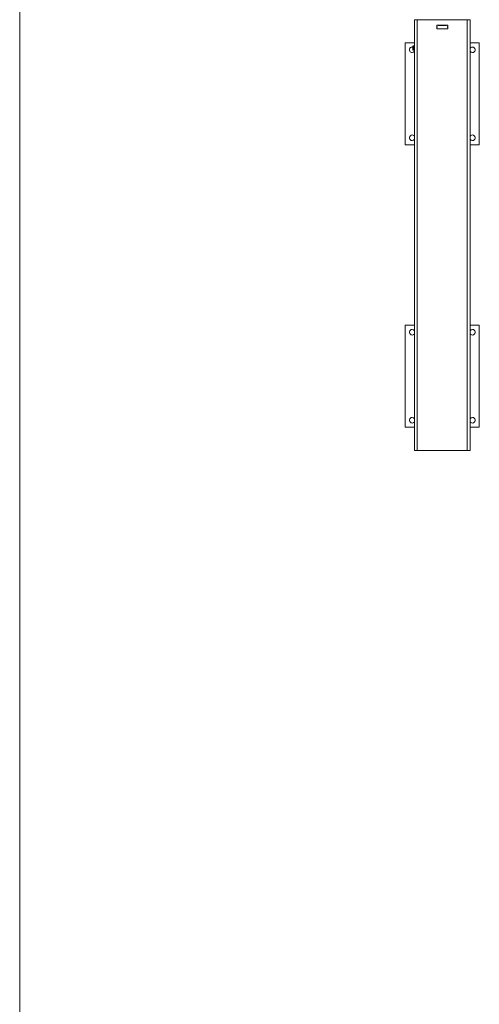
# Model space of a CAD drawing. Units: millimetres. Extents: x 5 to 292, y 5 to 205.
# Drawn here: x 5 to 33, y 105 to 164 of the extents above; entities that cross this region are included whole.
import ezdxf

# ---------------------------------------------------------------- set-up
doc = ezdxf.new("R2010")
doc.units = ezdxf.units.MM

msp = doc.modelspace()

# ---------------------------------------------------------------- linework, layer by layer
at = {"color": 7, "linetype": 'Continuous', "lineweight": 18}
for p, q in [((5, 205), (5, 5)), ((28.701, 138.23), (28.701, 164.063)), ((28.867, 164.063), (28.701, 164.063)), ((28.867, 138.23), (28.867, 164.063)), ((31.867, 164.063), (28.867, 164.063)), ((30.034, 163.73), (30.701, 163.73)), ((30.034, 163.508), (30.034, 163.73)), ((30.051, 163.646), (30.034, 163.646)), ((30.051, 163.591), (30.051, 163.646)), ((30.117, 163.73), (30.117, 163.713)), ((30.117, 163.713), (30.617, 163.713)), ((30.617, 163.713), (30.617, 163.73)), ((30.701, 163.646), (30.684, 163.646)), ((30.684, 163.646), (30.684, 163.591)), ((30.701, 163.73), (30.701, 163.508)), ((31.867, 138.23), (31.867, 164.063)), ((32.034, 164.063), (31.867, 164.063)), ((32.034, 138.23), (32.034, 164.063)), ((30.034, 163.591), (30.051, 163.591)), ((30.701, 163.508), (30.034, 163.508)), ((30.617, 163.524), (30.117, 163.524)), ((30.117, 163.524), (30.117, 163.508)), ((30.617, 163.508), (30.617, 163.524)), ((30.684, 163.591), (30.701, 163.591)), ((28.145, 156.563), (28.145, 162.674)), ((28.701, 162.674), (28.145, 162.674)), ((28.613, 162.508), (28.589, 162.484)), ((28.589, 162.312), (28.589, 162.484)), ((28.613, 162.508), (28.613, 162.23)), ((28.646, 162.484), (28.635, 162.484)), ((28.665, 162.508), (28.66, 162.508)), ((28.69, 162.484), (28.679, 162.484)), ((32.589, 162.674), (32.034, 162.674)), ((32.589, 156.563), (32.589, 162.674)), ((28.589, 162.254), (28.589, 162.312)), ((28.589, 162.254), (28.613, 162.23)), ((28.613, 162.23), (28.643, 162.23)), ((28.657, 162.254), (28.668, 162.254)), ((28.682, 162.23), (28.687, 162.23)), ((28.701, 156.563), (28.145, 156.563)), ((32.589, 156.563), (32.034, 156.563)), ((28.145, 145.73), (28.145, 139.619)), ((28.145, 145.73), (28.701, 145.73)), ((32.034, 145.73), (32.589, 145.73)), ((32.589, 145.73), (32.589, 139.619)), ((28.145, 139.619), (28.701, 139.619)), ((32.034, 139.619), (32.589, 139.619)), ((28.867, 138.23), (28.701, 138.23)), ((31.867, 138.23), (28.867, 138.23)), ((32.034, 138.23), (31.867, 138.23))]:
    msp.add_line(p, q, dxfattribs=at)
for centre, start, end in [((28.562, 162.258), 80.40593, 270), ((32.173, 162.258), 270, 146.44269), ((28.562, 162.258), 270, 326.44269), ((32.173, 162.258), 213.55731, 270), ((28.562, 156.98), 33.55731, 270), ((32.173, 156.98), 270, 146.44269), ((28.562, 156.98), 270, 326.44269), ((32.173, 156.98), 213.55731, 270), ((28.562, 145.313), 90, 326.44269), ((28.562, 145.313), 33.55731, 90), ((32.173, 145.313), 90, 146.44269), ((32.173, 145.313), 213.55731, 90), ((28.562, 140.035), 90, 326.44269), ((28.562, 140.035), 33.55731, 90), ((32.173, 140.035), 90, 146.44269), ((32.173, 140.035), 213.55731, 90)]:
    msp.add_arc(centre, 0.167, start, end, dxfattribs=at)
for points, knots in [([(28.635, 162.483), (28.633, 162.487), (28.628, 162.495), (28.624, 162.503), (28.621, 162.507)], [0, 0, 0, 0, 0.499781, 1, 1, 1, 1]), ([(28.621, 162.507), (28.622, 162.506), (28.623, 162.503), (28.625, 162.479), (28.628, 162.443), (28.63, 162.398), (28.633, 162.349), (28.635, 162.303), (28.638, 162.264), (28.64, 162.239), (28.642, 162.228), (28.643, 162.231), (28.644, 162.232)], [0, 0, 0, 0, 0.102613, 0.20822, 0.31602, 0.422052, 0.529273, 0.636267, 0.742509, 0.850206, 0.955863, 1, 1, 1, 1]), ([(28.635, 162.48), (28.636, 162.48), (28.638, 162.479), (28.64, 162.452), (28.643, 162.406), (28.647, 162.352), (28.65, 162.301), (28.653, 162.266), (28.655, 162.251), (28.657, 162.255), (28.657, 162.255)], [0, 0, 0, 0, 0.078975, 0.228766, 0.380487, 0.531056, 0.681413, 0.833309, 0.983063, 1, 1, 1, 1]), ([(28.659, 162.507), (28.656, 162.503), (28.652, 162.495), (28.647, 162.487), (28.645, 162.483)], [0, 0, 0, 0, 0.500142, 1, 1, 1, 1]), ([(28.646, 162.481), (28.646, 162.481), (28.648, 162.48), (28.651, 162.452), (28.655, 162.406), (28.658, 162.352), (28.661, 162.302), (28.664, 162.264), (28.666, 162.258), (28.667, 162.255)], [0, 0, 0, 0, 0.10947, 0.258455, 0.40936, 0.55912, 0.708668, 0.859747, 1, 1, 1, 1]), ([(28.659, 162.505), (28.659, 162.506), (28.66, 162.511), (28.662, 162.502), (28.664, 162.479), (28.667, 162.443), (28.669, 162.398), (28.672, 162.349), (28.674, 162.303), (28.677, 162.264), (28.679, 162.239), (28.681, 162.228), (28.682, 162.231), (28.682, 162.231)], [0, 0, 0, 0, 0.029605, 0.136728, 0.241583, 0.348616, 0.453893, 0.56035, 0.666582, 0.772067, 0.878997, 0.983902, 1, 1, 1, 1]), ([(28.665, 162.507), (28.666, 162.506), (28.668, 162.503), (28.67, 162.479), (28.672, 162.443), (28.675, 162.398), (28.677, 162.349), (28.68, 162.303), (28.682, 162.264), (28.685, 162.239), (28.686, 162.228), (28.688, 162.231), (28.688, 162.232)], [0, 0, 0, 0, 0.102613, 0.20822, 0.31602, 0.422052, 0.529273, 0.636267, 0.742509, 0.850206, 0.955863, 1, 1, 1, 1]), ([(28.68, 162.483), (28.677, 162.487), (28.673, 162.495), (28.668, 162.503), (28.666, 162.507)], [0, 0, 0, 0, 0.499781, 1, 1, 1, 1]), ([(28.68, 162.48), (28.68, 162.48), (28.682, 162.479), (28.685, 162.452), (28.688, 162.406), (28.691, 162.352), (28.694, 162.302), (28.698, 162.265), (28.7, 162.259), (28.701, 162.256)], [0, 0, 0, 0, 0.08178, 0.236891, 0.394, 0.549917, 0.705613, 0.862904, 1, 1, 1, 1]), ([(28.701, 162.502), (28.699, 162.5), (28.695, 162.493), (28.692, 162.487), (28.689, 162.483)], [0, 0, 0, 0, 0.379394, 1, 1, 1, 1]), ([(28.69, 162.481), (28.691, 162.481), (28.693, 162.48), (28.696, 162.452), (28.698, 162.415), (28.7, 162.389), (28.701, 162.381)], [0, 0, 0, 0, 0.229123, 0.540953, 0.8568, 1, 1, 1, 1]), ([(28.644, 162.23), (28.646, 162.234), (28.651, 162.242), (28.655, 162.25), (28.658, 162.254)], [0, 0, 0, 0, 0.500118, 1, 1, 1, 1]), ([(28.667, 162.254), (28.67, 162.25), (28.674, 162.242), (28.679, 162.234), (28.681, 162.23)], [0, 0, 0, 0, 0.4998398, 1, 1, 1, 1]), ([(28.688, 162.23), (28.69, 162.234), (28.695, 162.242), (28.699, 162.249), (28.701, 162.252)], [0, 0, 0, 0, 0.560088, 1, 1, 1, 1])]:
    msp.add_open_spline(points, degree=3, knots=knots, dxfattribs=at)

doc.saveas('drawing.dxf')
